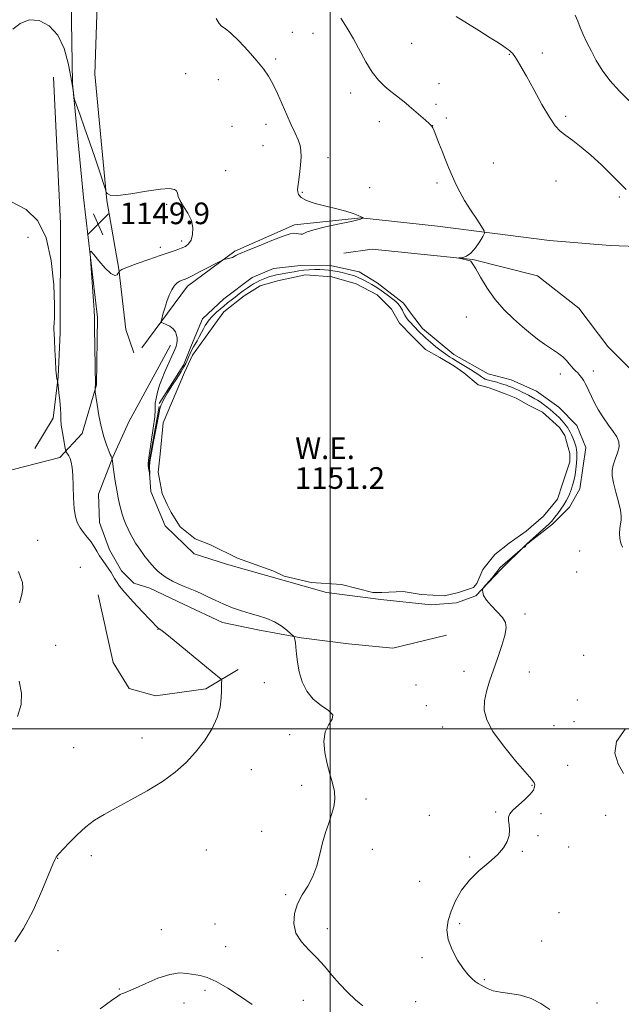
# Model space of a CAD drawing. Extents: x 2162300 to 2165200, y 354800 to 357700.
# Drawn here: x 2164385 to 2164608, y 355898 to 356262 of the extents above; entities that cross this region are included whole.
import ezdxf
from ezdxf.enums import TextEntityAlignment as Align

# ---------------------------------------------------------------- set-up
doc = ezdxf.new("R2010")
doc.units = 0
doc.header["$MEASUREMENT"] = 0
for name, color, linetype, lineweight in [('32000', 7, 'Continuous', 0), ('DTM HARD BREAKLINE', 7, 'Continuous', 0), ('DTM SPOT ELEVATION', 2, 'Continuous', 13), ('INDEX CONTOUR', 41, 'Continuous', 13), ('INTERMEDIATE CONTOUR', 44, 'Continuous', 0), ('POND', 7, 'Continuous', 0), ('SPOT ELEVATION', 7, 'Continuous', 0), ('WATER ELEVATION', 140, 'Continuous', 0)]:
    doc.layers.add(name, color=color, linetype=linetype, lineweight=lineweight)
doc.styles.add('Style-ITALICS', font='ITALICS.shx')

# ---------------------------------------------------------------- blocks, each defined once
blk = doc.blocks.new('SPOT')
at = {"layer": 'SPOT ELEVATION'}
for p, q in [((-3.91, -3.91), (3.82, 3.81)), ((-1.65, 3.77), (1.72, -3.93))]:
    blk.add_line(p, q, dxfattribs=at)

msp = doc.modelspace()

# ---------------------------------------------------------------- linework, layer by layer
at = {"layer": '32000', "flags": 128}
for points in [[(2164500, 357500), (2164500, 355000)], [(2165000, 356000), (2162500, 356000)]]:
    msp.add_lwpolyline(points, dxfattribs=at)
at = {"layer": 'DTM HARD BREAKLINE'}
for points in [[(2164441.29, 356413.19, 1155.65), (2164428.57, 356380.04, 1154.68), (2164420.31, 356336.45, 1153.37), (2164414.65, 356289.5, 1151.51), (2164413.09, 356241.8, 1150.24), (2164417.5, 356195.21, 1149.98), (2164421.93, 356169.86, 1149.95), (2164424.51, 356147.5, 1151.06), (2164427.48, 356138.92, 1151.21)], [(2164407.99, 356321.56, 1152.37), (2164404.2, 356276.85, 1150.92), (2164404.89, 356238.46, 1150.02), (2164408.93, 356196.34, 1149.87), (2164414.08, 356151.99, 1150.17), (2164413.67, 356127.02, 1150.06), (2164408.43, 356109.14, 1149.46), (2164400.21, 356100.2, 1147.49), (2164378.59, 356094.65, 1145.88)], [(2164397.81, 356240.71, 1149.09), (2164400.34, 356186.66, 1148.27), (2164400.28, 356146.42, 1148.12), (2164399.51, 356130.02, 1148.05), (2164397.63, 356114.74, 1147.52), (2164390.9, 356103.57, 1147.56)], [(2164430.46, 356140.78, 1151.66), (2164447.26, 356163.49, 1152.48), (2164464.8, 356176.51, 1151.85), (2164486.8, 356186.17, 1151.81), (2164511.4, 356188.74, 1151.96), (2164539.72, 356185.72, 1153.3), (2164581.08, 356180.44, 1154.94), (2164603.43, 356178.54, 1155.69), (2164623.56, 356177.77, 1156.92), (2164641.44, 356171.4, 1157.55), (2164648.13, 356164.31, 1158.11), (2164660.04, 356152.37, 1158.07), (2164675.68, 356140.42, 1158.22)], [(2164706.14, 356073.3, 1158.59), (2164678.98, 356107.62, 1158.26), (2164664.47, 356120.31, 1158.15), (2164648.08, 356125.18, 1157.85), (2164628.7, 356125.96, 1156.47), (2164614.17, 356129.71, 1155.87), (2164602.63, 356141.27, 1155.54), (2164591.85, 356155.45, 1155.39), (2164576.59, 356167.4, 1155.39), (2164552.74, 356173.4, 1154.05), (2164515.48, 356177.18, 1153.71), (2164505.05, 356175.7, 1152.7)], [(2164436.84, 356119.02, 1152.1), (2164433.08, 356097.78, 1152.06), (2164433.81, 356087.72, 1151.91), (2164439.01, 356075.04, 1152.02), (2164449.8, 356064.59, 1152.06), (2164461.72, 356060.85, 1151.99), (2164498.6, 356050.36, 1151.76), (2164518.72, 356047.72, 1151.8), (2164537.35, 356045.83, 1151.91), (2164546.67, 356046.56, 1152.06), (2164553.76, 356049.16, 1151.95), (2164563.09, 356058.84, 1152.13), (2164572.04, 356067.77, 1151.99), (2164582.12, 356075.58, 1152.21), (2164588.46, 356081.9, 1152.51), (2164592.2, 356088.61, 1152.66), (2164594.46, 356103.88, 1152.99), (2164591.12, 356112.09, 1153.1), (2164584.42, 356118.81, 1152.84), (2164576.23, 356124.78, 1152.73), (2164566.92, 356128.89, 1152.66), (2164558.35, 356131.14, 1152.66), (2164545.69, 356138.24, 1152.58), (2164534.15, 356147.95, 1152.51), (2164530.06, 356153.17, 1152.66), (2164527.08, 356157.27, 1152.4), (2164517.4, 356164.74, 1152.51), (2164510.7, 356168.85, 1152.58), (2164500.64, 356171.1, 1152.58), (2164489.09, 356171.12, 1152.73), (2164479.03, 356170.02, 1152.88), (2164471.19, 356166.67, 1152.99), (2164460.75, 356158.86, 1152.95), (2164452.91, 356151.42, 1152.69), (2164448.8, 356141.74, 1152.47), (2164445.81, 356134.29, 1152.47), (2164436.84, 356120.14, 1152.25)], [(2164542.93, 356034.64, 1150.98), (2164523.17, 356029.83, 1150.64), (2164506.77, 356031.34, 1150.42), (2164489.26, 356033.6, 1150.12), (2164473.24, 356036.61, 1149.38), (2164460.2, 356039.24, 1149.15), (2164446.05, 356045.96, 1149.04), (2164433.39, 356051.95, 1149.04), (2164427.43, 356053.82, 1148.56), (2164422.96, 356058.3, 1148.37), (2164418.5, 356066.13, 1148.52), (2164414.79, 356076.2, 1148.67), (2164414.43, 356086.63, 1148.97), (2164419.67, 356100.41, 1150.05), (2164425.65, 356113.45, 1150.83), (2164436.86, 356133.93, 1151.76), (2164440.97, 356141.75, 1151.8)], [(2164414.3, 356049.5, 1147.15), (2164419.85, 356024.52, 1147.26), (2164425.8, 356014.83, 1147.26), (2164435.49, 356012.2, 1147.37), (2164454.13, 356014.78, 1147.56), (2164466.06, 356021.85, 1148.46)]]:
    msp.add_polyline3d(points, dxfattribs=at)
at = {"layer": 'DTM SPOT ELEVATION'}
for p in [(2164486.03, 356257.27, 1152.82), (2164493.66, 356256.98, 1153.19), (2164530.06, 356253.2, 1155.14), (2164479.86, 356247.52, 1152.23), (2164566.2, 356249.21, 1155.92), (2164578.43, 356249.64, 1156.56), (2164446.61, 356242.02, 1151.46), (2164458.75, 356239.84, 1151.34), (2164540.19, 356238.33, 1154.78), (2164507.53, 356234.89, 1153.39), (2164539.06, 356230.68, 1154.41), (2164518.19, 356224.32, 1153.32), (2164542.97, 356225.67, 1154.34), (2164587.03, 356226.22, 1156.25), (2164463.78, 356222.61, 1151.04), (2164476.29, 356223.27, 1151.54), (2164537.9, 356222.81, 1154.01), (2164475.14, 356215.47, 1151.43), (2164499.26, 356211.04, 1152.38), (2164461.36, 356206.18, 1151.09), (2164560.25, 356209.08, 1154.88), (2164514.62, 356199.94, 1152.89), (2164539.44, 356201.59, 1153.66), (2164583.49, 356202.35, 1155.32), (2164489.79, 356198.21, 1152.07), (2164606.8, 356196.43, 1155.69), (2164439.59, 356193.75, 1149.77), (2164388.41, 356181.51, 1147.27), (2164437.28, 356177.9, 1149.51), (2164445.17, 356180.16, 1149.54), (2164550.26, 356152.14, 1153.14), (2164585.07, 356131.12, 1153.53), (2164597.28, 356132.18, 1154.43), (2164391.97, 356069.67, 1146.63), (2164592.19, 356065.66, 1152.94), (2164407.75, 356059.65, 1147.07), (2164591.06, 356057.98, 1152.71), (2164571.92, 356042.41, 1152.32), (2164436.43, 356036.7, 1147.96), (2164398.62, 356030.84, 1147.47), (2164593.71, 356027.14, 1153.18), (2164549.49, 356021.25, 1151.2), (2164573.62, 356020.94, 1153.02), (2164475.64, 356017.07, 1149.22), (2164531.66, 356016.16, 1150.33), (2164591.26, 356010.64, 1153.47), (2164535.49, 356008.58, 1150.77), (2164590.08, 356002.67, 1153.66), (2164541.51, 356000.61, 1151.14), (2164582.73, 356001.2, 1153.37), (2164430.52, 355996.58, 1147.15), (2164484.99, 355997.79, 1149.77), (2164405.32, 355993.04, 1146.71), (2164470.92, 355984.85, 1148.86), (2164587.7, 355986.55, 1153.02), (2164489.52, 355979.16, 1149.7), (2164574.58, 355979.05, 1151.9), (2164513.23, 355974.11, 1150.25), (2164536.69, 355968.08, 1150.59), (2164561.09, 355969.31, 1151.87), (2164577.94, 355968.6, 1152.31), (2164601.82, 355968.03, 1153.24), (2164474.7, 355962.08, 1149.55), (2164576.75, 355960.48, 1152.32), (2164454.26, 355955.25, 1149.36), (2164515.54, 355955.51, 1150.38), (2164588.15, 355956.27, 1152.59), (2164399.34, 355952.18, 1148.04), (2164411.82, 355953.15, 1148.53), (2164551.49, 355952.59, 1151.86), (2164570.97, 355954.66, 1152.09), (2164533.07, 355943.66, 1151.2), (2164483.53, 355938.67, 1149.8), (2164584.59, 355932.05, 1152.96), (2164457.44, 355927.85, 1149.07), (2164499.02, 355926.16, 1150.73), (2164547.88, 355928.01, 1152.29), (2164437.61, 355925.82, 1148.97), (2164461.35, 355919.46, 1148.7), (2164578.08, 355921.65, 1152.77), (2164399.49, 355917.99, 1148.72), (2164533.94, 355915.41, 1151.6), (2164556.93, 355907.31, 1152.18), (2164422.08, 355903.83, 1148.15), (2164453.83, 355903.39, 1147.68), (2164445.98, 355898.63, 1147.2), (2164490.06, 355899.67, 1148.86), (2164531.57, 355899.23, 1150.7), (2164598.52, 355898.67, 1152.65)]:
    msp.add_point(p, dxfattribs=at)
at = {"layer": 'INDEX CONTOUR'}
msp.add_polyline3d([(2164382.733, 356258.462, 1150), (2164385.509, 356260.573, 1150), (2164388.812, 356261.874, 1150), (2164392.535, 356261.648, 1150), (2164396.253, 356259.774, 1150), (2164399.458, 356256.269, 1150), (2164401.766, 356251.332, 1150), (2164403.28, 356245.86, 1150), (2164404.228, 356240.926, 1150), (2164404.813, 356237.372, 1150), (2164405.145, 356235.101, 1150), (2164405.314, 356233.788, 1150), (2164405.43, 356233.024, 1150), (2164405.709, 356232.088, 1150), (2164407.636, 356226.706, 1150), (2164409.318, 356221.972, 1150), (2164411.228, 356216.496, 1150), (2164413.157, 356210.832, 1150), (2164414.879, 356205.686, 1150), (2164416.871, 356199.667, 1150), (2164417.16, 356198.759, 1150), (2164417.283, 356198.302, 1150), (2164417.576, 356197.71, 1150), (2164418.736, 356197.175, 1150), (2164421.547, 356197.081, 1150), (2164426.408, 356197.666, 1150), (2164432.181, 356198.586, 1150), (2164437.34, 356199.349, 1150), (2164440.713, 356199.574, 1150), (2164442.512, 356199.303, 1150), (2164443.302, 356198.691, 1150), (2164443.621, 356197.841, 1150), (2164443.909, 356196.68, 1150), (2164444.58, 356195.087, 1150), (2164445.889, 356192.99, 1150), (2164447.452, 356190.509, 1150), (2164448.728, 356187.814, 1150), (2164449.29, 356185.086, 1150), (2164449.199, 356182.571, 1150), (2164448.631, 356180.528, 1150), (2164447.734, 356179.129, 1150), (2164446.527, 356178.212, 1150), (2164444.999, 356177.527, 1150), (2164443.098, 356176.845, 1150), (2164437.272, 356174.896, 1150), (2164433.037, 356173.438, 1150), (2164428.664, 356171.883, 1150), (2164425.116, 356170.552, 1150), (2164423.101, 356169.688, 1150), (2164422.293, 356169.22, 1150), (2164422.111, 356169, 1150), (2164422.053, 356168.877, 1150), (2164421.955, 356168.707, 1150), (2164421.729, 356168.344, 1150), (2164421.275, 356167.773, 1150), (2164420.418, 356167.508, 1150), (2164418.964, 356168.195, 1150), (2164416.857, 356170.213, 1150), (2164414.556, 356172.877, 1150), (2164412.659, 356175.234, 1150), (2164411.616, 356176.426, 1150), (2164411.301, 356175.964, 1150), (2164411.443, 356173.45, 1150), (2164412.219, 356163.211, 1150), (2164412.583, 356158.17, 1150), (2164412.801, 356154.69, 1150), (2164412.909, 356151.825, 1150), (2164412.975, 356148.137, 1150), (2164413.268, 356126.802, 1150), (2164413.26, 356126.544, 1150), (2164413.169, 356125.482, 1150), (2164413.166, 356125.216, 1150), (2164413.249, 356124.53, 1150), (2164413.491, 356122.833, 1150), (2164413.948, 356119.753, 1150), (2164414.61, 356115.78, 1150), (2164415.455, 356111.623, 1150), (2164416.437, 356107.897, 1150), (2164417.415, 356104.85, 1150), (2164418.23, 356102.641, 1150), (2164418.762, 356101.344, 1150), (2164419.06, 356100.715, 1150), (2164419.217, 356100.424, 1150), (2164419.313, 356100.204, 1150), (2164419.404, 356099.878, 1150), (2164419.432, 356099.725, 1150), (2164420.111, 356094.929, 1150), (2164420.613, 356091.516, 1150), (2164421.151, 356088.125, 1150), (2164421.661, 356085.319, 1150), (2164422.157, 356083.042, 1150), (2164422.669, 356081.078, 1150), (2164423.227, 356079.239, 1150), (2164423.853, 356077.443, 1150), (2164424.566, 356075.631, 1150), (2164425.377, 356073.771, 1150), (2164426.266, 356071.926, 1150), (2164427.204, 356070.184, 1150), (2164428.162, 356068.615, 1150), (2164429.103, 356067.21, 1150), (2164430.799, 356064.783, 1150), (2164431.578, 356063.692, 1150), (2164432.388, 356062.628, 1150), (2164433.277, 356061.556, 1150), (2164434.244, 356060.467, 1150), (2164435.276, 356059.362, 1150), (2164436.391, 356058.236, 1150), (2164437.732, 356057.074, 1150), (2164439.478, 356055.857, 1150), (2164441.714, 356054.592, 1150), (2164444.162, 356053.389, 1150), (2164446.454, 356052.384, 1150), (2164448.346, 356051.647, 1150), (2164450.094, 356050.984, 1150), (2164452.082, 356050.135, 1150), (2164454.596, 356048.919, 1150), (2164457.538, 356047.469, 1150), (2164460.712, 356046.001, 1150), (2164463.952, 356044.689, 1150), (2164467.198, 356043.55, 1150), (2164470.419, 356042.562, 1150), (2164473.577, 356041.676, 1150), (2164476.604, 356040.731, 1150), (2164479.425, 356039.537, 1150), (2164481.951, 356038.001, 1150), (2164484.038, 356036.4, 1150), (2164485.526, 356035.105, 1150), (2164486.33, 356034.373, 1150), (2164486.659, 356033.992, 1150), (2164486.792, 356033.639, 1150), (2164486.959, 356033.012, 1150), (2164487.167, 356031.912, 1150), (2164487.371, 356030.166, 1150), (2164487.568, 356027.664, 1150), (2164487.901, 356024.556, 1150), (2164488.554, 356021.058, 1150), (2164489.695, 356017.402, 1150), (2164491.415, 356013.901, 1150), (2164493.79, 356010.884, 1150), (2164496.724, 356008.577, 1150), (2164499.439, 356006.786, 1150), (2164500.989, 356005.212, 1150), (2164500.76, 356003.557, 1150), (2164499.473, 356001.523, 1150), (2164498.183, 355998.811, 1150), (2164497.725, 355995.253, 1150), (2164498.041, 355991.186, 1150), (2164498.857, 355987.075, 1150), (2164499.898, 355983.299, 1150), (2164500.889, 355979.891, 1150), (2164501.555, 355976.799, 1150), (2164501.686, 355973.947, 1150), (2164501.317, 355971.176, 1150), (2164500.55, 355968.305, 1150), (2164499.492, 355965.175, 1150), (2164498.304, 355961.716, 1150), (2164497.156, 355957.879, 1150), (2164496.144, 355953.683, 1150), (2164495.069, 355949.407, 1150), (2164493.663, 355945.401, 1150), (2164491.77, 355941.895, 1150), (2164489.709, 355938.662, 1150), (2164487.914, 355935.357, 1150), (2164486.781, 355931.746, 1150), (2164486.54, 355928.016, 1150), (2164487.38, 355924.467, 1150), (2164489.372, 355921.304, 1150), (2164492.117, 355918.372, 1150), (2164495.095, 355915.425, 1150), (2164497.907, 355912.277, 1150), (2164500.623, 355909.006, 1150), (2164503.43, 355905.749, 1150), (2164506.434, 355902.655, 1150), (2164509.407, 355899.901, 1150), (2164512.034, 355897.679, 1150)], dxfattribs=at)
at = {"layer": 'INTERMEDIATE CONTOUR'}
for points in [[(2164457.958, 356262.475, 1152), (2164458.948, 356260.599, 1152), (2164459.909, 356259.575, 1152), (2164461.23, 356258.677, 1152), (2164463.297, 356257.056, 1152), (2164466.316, 356254.139, 1152), (2164469.776, 356250.46, 1152), (2164472.981, 356246.833, 1152), (2164475.411, 356243.842, 1152), (2164477.251, 356241.163, 1152), (2164478.857, 356238.24, 1152), (2164480.518, 356234.679, 1152), (2164483.962, 356226.774, 1152), (2164485.608, 356223.181, 1152), (2164487.061, 356220.079, 1152), (2164488.191, 356217.544, 1152), (2164488.902, 356215.551, 1152), (2164489.232, 356213.658, 1152), (2164489.251, 356211.32, 1152), (2164489.036, 356208.202, 1152), (2164488.698, 356204.843, 1152), (2164488.354, 356201.997, 1152), (2164488.104, 356200.206, 1152), (2164487.99, 356199.166, 1152), (2164488.035, 356198.364, 1152), (2164488.332, 356197.392, 1152), (2164489.245, 356196.274, 1152), (2164491.207, 356195.139, 1152), (2164494.455, 356194.09, 1152), (2164498.448, 356193.109, 1152), (2164502.448, 356192.154, 1152), (2164505.838, 356191.202, 1152), (2164508.472, 356190.326, 1152), (2164510.324, 356189.62, 1152), (2164511.41, 356189.154, 1152), (2164511.93, 356188.883, 1152), (2164512.206, 356188.677, 1152), (2164512.204, 356188.645, 1152), (2164511.755, 356188.52, 1152), (2164511.24, 356188.293, 1152), (2164510.22, 356188, 1152), (2164507.736, 356187.425, 1152), (2164503.409, 356186.504, 1152), (2164498.342, 356185.408, 1152), (2164494.009, 356184.371, 1152), (2164491.502, 356183.583, 1152), (2164489.805, 356182.8, 1152), (2164489.12, 356182.756, 1152), (2164488.292, 356182.853, 1152), (2164487.455, 356183, 1152), (2164486.606, 356183.074, 1152), (2164485.22, 356182.826, 1152), (2164482.638, 356181.973, 1152), (2164478.52, 356180.375, 1152), (2164473.807, 356178.46, 1152), (2164469.758, 356176.796, 1152), (2164466.15, 356175.34, 1152), (2164465.614, 356175.088, 1152), (2164465.155, 356174.81, 1152), (2164464.601, 356174.491, 1152), (2164463.876, 356174.173, 1152), (2164462.952, 356173.897, 1152), (2164461.997, 356173.678, 1152), (2164461.228, 356173.526, 1152), (2164460.718, 356173.4, 1152), (2164459.969, 356173.059, 1152), (2164452.017, 356168.903, 1152), (2164448.991, 356167.346, 1152), (2164447.097, 356166.412, 1152), (2164446.053, 356165.956, 1152), (2164445.327, 356165.698, 1152), (2164444.491, 356165.376, 1152), (2164443.522, 356164.796, 1152), (2164442.506, 356163.783, 1152), (2164441.513, 356162.215, 1152), (2164440.57, 356160.193, 1152), (2164439.693, 356157.872, 1152), (2164438.905, 356155.441, 1152), (2164438.251, 356153.208, 1152), (2164437.783, 356151.511, 1152), (2164437.565, 356150.573, 1152), (2164437.704, 356150.144, 1152), (2164438.325, 356149.854, 1152), (2164439.462, 356149.398, 1152), (2164440.83, 356148.708, 1152), (2164442.06, 356147.783, 1152), (2164442.865, 356146.643, 1152), (2164443.289, 356145.418, 1152), (2164443.457, 356144.264, 1152), (2164443.476, 356143.298, 1152), (2164443.388, 356142.483, 1152), (2164443.216, 356141.739, 1152), (2164442.973, 356140.983, 1152), (2164442.628, 356140.104, 1152), (2164442.142, 356138.982, 1152), (2164439.802, 356133.818, 1152), (2164438.856, 356131.681, 1152), (2164437.911, 356129.393, 1152), (2164437.026, 356126.953, 1152), (2164436.261, 356124.42, 1152), (2164435.688, 356122.079, 1152), (2164435.381, 356120.268, 1152), (2164435.358, 356119.1, 1152), (2164435.401, 356117.786, 1152), (2164435.237, 356115.305, 1152), (2164434.684, 356111.051, 1152), (2164433.929, 356106.058, 1152), (2164433.251, 356101.77, 1152), (2164432.868, 356099.25, 1152), (2164432.748, 356098.038, 1152), (2164432.801, 356097.288, 1152), (2164432.942, 356096.348, 1152), (2164433.337, 356093.982, 1152), (2164433.364, 356093.97, 1152), (2164433.325, 356097.017, 1152), (2164433.329, 356097.566, 1152), (2164433.342, 356097.876, 1152), (2164433.361, 356098.086, 1152), (2164433.405, 356098.423, 1152), (2164433.58, 356099.48, 1152), (2164434.015, 356101.942, 1152), (2164434.777, 356106.153, 1152), (2164435.698, 356111.105, 1152), (2164436.546, 356115.451, 1152), (2164437.148, 356118.182, 1152), (2164437.56, 356119.627, 1152), (2164437.895, 356120.453, 1152), (2164438.28, 356121.262, 1152), (2164438.902, 356122.404, 1152), (2164439.964, 356124.162, 1152), (2164441.564, 356126.672, 1152), (2164443.373, 356129.477, 1152), (2164444.964, 356131.972, 1152), (2164446.016, 356133.717, 1152), (2164446.666, 356134.944, 1152), (2164447.159, 356136.046, 1152), (2164447.697, 356137.328, 1152), (2164448.291, 356138.706, 1152), (2164448.905, 356140.002, 1152), (2164449.513, 356141.103, 1152), (2164450.148, 356142.147, 1152), (2164450.849, 356143.337, 1152), (2164451.637, 356144.8, 1152), (2164452.452, 356146.374, 1152), (2164453.214, 356147.813, 1152), (2164453.863, 356148.939, 1152), (2164454.423, 356149.809, 1152), (2164454.939, 356150.543, 1152), (2164455.465, 356151.249, 1152), (2164456.092, 356152.004, 1152), (2164456.924, 356152.875, 1152), (2164458.025, 356153.904, 1152), (2164459.32, 356155.038, 1152), (2164460.695, 356156.193, 1152), (2164462.062, 356157.313, 1152), (2164463.439, 356158.41, 1152), (2164464.869, 356159.519, 1152), (2164466.371, 356160.654, 1152), (2164467.878, 356161.76, 1152), (2164469.299, 356162.767, 1152), (2164470.57, 356163.622, 1152), (2164471.742, 356164.35, 1152), (2164472.889, 356164.996, 1152), (2164474.071, 356165.6, 1152), (2164475.27, 356166.152, 1152), (2164476.453, 356166.636, 1152), (2164477.607, 356167.041, 1152), (2164478.801, 356167.384, 1152), (2164480.128, 356167.688, 1152), (2164481.65, 356167.973, 1152), (2164485.009, 356168.549, 1152), (2164486.695, 356168.862, 1152), (2164488.419, 356169.16, 1152), (2164490.262, 356169.404, 1152), (2164492.265, 356169.562, 1152), (2164494.3, 356169.637, 1152), (2164496.203, 356169.644, 1152), (2164497.861, 356169.591, 1152), (2164499.39, 356169.465, 1152), (2164500.963, 356169.245, 1152), (2164502.696, 356168.924, 1152), (2164504.489, 356168.536, 1152), (2164506.188, 356168.13, 1152), (2164507.68, 356167.735, 1152), (2164509.025, 356167.306, 1152), (2164510.324, 356166.79, 1152), (2164511.652, 356166.148, 1152), (2164512.972, 356165.439, 1152), (2164515.378, 356164.103, 1152), (2164516.576, 356163.406, 1152), (2164517.994, 356162.501, 1152), (2164519.723, 356161.301, 1152), (2164521.538, 356159.976, 1152), (2164523.126, 356158.762, 1152), (2164524.253, 356157.832, 1152), (2164524.996, 356157.133, 1152), (2164525.505, 356156.548, 1152), (2164525.916, 356155.972, 1152), (2164526.291, 356155.342, 1152), (2164526.678, 356154.604, 1152), (2164527.116, 356153.728, 1152), (2164527.617, 356152.781, 1152), (2164528.185, 356151.855, 1152), (2164528.825, 356151.016, 1152), (2164529.527, 356150.233, 1152), (2164532.619, 356146.962, 1152), (2164533.342, 356146.218, 1152), (2164534.2, 356145.388, 1152), (2164535.403, 356144.285, 1152), (2164537.079, 356142.803, 1152), (2164539.029, 356141.147, 1152), (2164540.976, 356139.596, 1152), (2164542.686, 356138.375, 1152), (2164544.105, 356137.463, 1152), (2164545.227, 356136.785, 1152), (2164546.967, 356135.694, 1152), (2164548.156, 356134.964, 1152), (2164551.791, 356132.79, 1152), (2164553.576, 356131.677, 1152), (2164554.913, 356130.768, 1152), (2164555.872, 356130.077, 1152), (2164556.614, 356129.576, 1152), (2164557.295, 356129.23, 1152), (2164558.049, 356128.967, 1152), (2164559.003, 356128.702, 1152), (2164561.613, 356128, 1152), (2164562.956, 356127.618, 1152), (2164564.115, 356127.259, 1152), (2164565.086, 356126.931, 1152), (2164565.899, 356126.637, 1152), (2164566.604, 356126.366, 1152), (2164567.349, 356126.058, 1152), (2164568.298, 356125.636, 1152), (2164569.554, 356125.057, 1152), (2164570.95, 356124.394, 1152), (2164572.254, 356123.752, 1152), (2164573.296, 356123.212, 1152), (2164575.671, 356121.921, 1152), (2164576.543, 356121.425, 1152), (2164577.554, 356120.78, 1152), (2164578.73, 356119.939, 1152), (2164579.997, 356118.963, 1152), (2164581.256, 356117.945, 1152), (2164582.429, 356116.953, 1152), (2164583.52, 356115.971, 1152), (2164584.555, 356114.962, 1152), (2164585.544, 356113.91, 1152), (2164586.445, 356112.878, 1152), (2164587.199, 356111.95, 1152), (2164587.772, 356111.174, 1152), (2164588.23, 356110.45, 1152), (2164588.663, 356109.645, 1152), (2164589.138, 356108.658, 1152), (2164589.633, 356107.526, 1152), (2164590.101, 356106.322, 1152), (2164590.504, 356105.118, 1152), (2164590.824, 356103.989, 1152), (2164591.044, 356103.012, 1152), (2164591.159, 356102.193, 1152), (2164591.174, 356101.29, 1152), (2164591.104, 356099.991, 1152), (2164590.958, 356098.105, 1152), (2164590.746, 356095.905, 1152), (2164590.473, 356093.795, 1152), (2164590.147, 356092.082, 1152), (2164589.796, 356090.733, 1152), (2164589.451, 356089.631, 1152), (2164589.129, 356088.661, 1152), (2164588.795, 356087.723, 1152), (2164588.401, 356086.721, 1152), (2164587.899, 356085.572, 1152), (2164587.233, 356084.255, 1152), (2164586.349, 356082.762, 1152), (2164585.237, 356081.123, 1152), (2164584.061, 356079.521, 1152), (2164583.032, 356078.177, 1152), (2164582.303, 356077.247, 1152), (2164581.803, 356076.641, 1152), (2164581.406, 356076.207, 1152), (2164580.965, 356075.778, 1152), (2164572.533, 356068.149, 1152), (2164572.457, 356068.062, 1152), (2164572.302, 356067.792, 1152), (2164572.282, 356067.72, 1152), (2164572.251, 356067.548, 1152), (2164572.197, 356067.402, 1152), (2164572.105, 356067.247, 1152), (2164571.975, 356067.129, 1152), (2164571.809, 356067.082, 1152), (2164571.642, 356067.087, 1152), (2164571.507, 356067.11, 1152), (2164571.383, 356067.083, 1152), (2164571.014, 356066.787, 1152), (2164562.805, 356059.563, 1152), (2164562.592, 356059.335, 1152), (2164562.399, 356059.094, 1152), (2164562.232, 356058.849, 1152), (2164562.063, 356058.574, 1152), (2164561.723, 356058.095, 1152), (2164561.008, 356057.205, 1152), (2164559.811, 356055.803, 1152), (2164556.624, 356052.137, 1152), (2164556.379, 356051.71, 1152), (2164556.329, 356051.249, 1152), (2164556.354, 356050.445, 1152), (2164556.7, 356049.223, 1152), (2164557.701, 356047.566, 1152), (2164559.531, 356045.503, 1152), (2164561.716, 356043.267, 1152), (2164563.619, 356041.138, 1152), (2164564.724, 356039.262, 1152), (2164564.996, 356037.236, 1152), (2164564.523, 356034.521, 1152), (2164563.422, 356030.761, 1152), (2164561.94, 356026.329, 1152), (2164560.349, 356021.788, 1152), (2164558.904, 356017.592, 1152), (2164557.758, 356013.775, 1152), (2164557.05, 356010.265, 1152), (2164556.955, 356006.922, 1152), (2164557.851, 356003.321, 1152), (2164560.16, 355998.969, 1152), (2164564.026, 355993.644, 1152), (2164568.482, 355988.208, 1152), (2164574.49, 355981.223, 1152), (2164575.391, 355980.002, 1152), (2164575.59, 355979.323, 1152), (2164575.531, 355978.503, 1152), (2164575.067, 355977.353, 1152), (2164573.903, 355975.804, 1152), (2164571.901, 355973.859, 1152), (2164569.562, 355971.791, 1152), (2164567.548, 355969.944, 1152), (2164566.366, 355968.546, 1152), (2164565.908, 355967.385, 1152), (2164565.909, 355966.132, 1152), (2164566.109, 355964.534, 1152), (2164566.259, 355962.631, 1152), (2164566.112, 355960.537, 1152), (2164565.435, 355958.336, 1152), (2164564.044, 355955.992, 1152), (2164561.772, 355953.44, 1152), (2164558.577, 355950.621, 1152), (2164554.929, 355947.504, 1152), (2164551.424, 355944.062, 1152), (2164548.546, 355940.312, 1152), (2164546.326, 355936.438, 1152), (2164544.682, 355932.666, 1152), (2164543.58, 355929.145, 1152), (2164543.167, 355925.716, 1152), (2164543.637, 355922.142, 1152), (2164545.068, 355918.306, 1152), (2164547.08, 355914.563, 1152), (2164549.175, 355911.389, 1152), (2164550.953, 355909.133, 1152), (2164552.406, 355907.646, 1152), (2164553.622, 355906.647, 1152), (2164554.696, 355905.892, 1152), (2164555.752, 355905.248, 1152), (2164556.921, 355904.616, 1152), (2164558.354, 355903.927, 1152), (2164560.274, 355903.239, 1152), (2164562.923, 355902.647, 1152), (2164566.418, 355902.167, 1152), (2164570.38, 355901.53, 1152), (2164574.305, 355900.389, 1152), (2164577.828, 355898.531, 1152), (2164581.154, 355896.257, 1152)], [(2164503.899, 356262.519, 1154), (2164506.329, 356258.84, 1154), (2164508.675, 356254.856, 1154), (2164513.21, 356246.358, 1154), (2164515.49, 356242.602, 1154), (2164517.82, 356239.624, 1154), (2164520.144, 356237.307, 1154), (2164522.387, 356235.426, 1154), (2164524.472, 356233.793, 1154), (2164527.93, 356231.13, 1154), (2164529.233, 356230.059, 1154), (2164535.202, 356224.87, 1154), (2164536.601, 356223.636, 1154), (2164537.442, 356222.812, 1154), (2164537.942, 356222.051, 1154), (2164538.433, 356220.879, 1154), (2164540.174, 356216.371, 1154), (2164541.335, 356213.4, 1154), (2164542.585, 356210.259, 1154), (2164543.877, 356207.102, 1154), (2164545.163, 356204.068, 1154), (2164546.44, 356201.226, 1154), (2164547.867, 356198.373, 1154), (2164549.646, 356195.237, 1154), (2164551.861, 356191.699, 1154), (2164554.129, 356188.259, 1154), (2164555.947, 356185.567, 1154), (2164556.917, 356184.032, 1154), (2164557.049, 356183.088, 1154), (2164556.457, 356181.926, 1154), (2164555.274, 356179.984, 1154), (2164553.716, 356177.689, 1154), (2164552.02, 356175.718, 1154), (2164550.407, 356174.577, 1154), (2164549.031, 356174.113, 1154), (2164548.029, 356174, 1154), (2164547.517, 356173.963, 1154), (2164547.521, 356173.906, 1154), (2164548.044, 356173.782, 1154), (2164550.19, 356173.293, 1154), (2164551.172, 356173.046, 1154), (2164551.72, 356172.87, 1154), (2164551.943, 356172.747, 1154), (2164552.23, 356172.43, 1154), (2164552.729, 356171.694, 1154), (2164553.777, 356169.929, 1154), (2164555.547, 356166.822, 1154), (2164557.973, 356162.841, 1154), (2164560.928, 356158.653, 1154), (2164564.26, 356154.807, 1154), (2164567.719, 356151.424, 1154), (2164571.023, 356148.511, 1154), (2164573.974, 356146.058, 1154), (2164576.643, 356143.968, 1154), (2164579.179, 356142.128, 1154), (2164583.982, 356138.872, 1154), (2164585.911, 356137.415, 1154), (2164587.322, 356136.065, 1154), (2164588.34, 356134.854, 1154), (2164589.156, 356133.819, 1154), (2164589.927, 356132.975, 1154), (2164590.693, 356132.229, 1154), (2164591.461, 356131.459, 1154), (2164592.23, 356130.574, 1154), (2164592.974, 356129.604, 1154), (2164593.657, 356128.603, 1154), (2164594.266, 356127.585, 1154), (2164594.878, 356126.4, 1154), (2164595.594, 356124.853, 1154), (2164596.506, 356122.81, 1154), (2164597.677, 356120.367, 1154), (2164599.16, 356117.679, 1154), (2164600.955, 356114.906, 1154), (2164602.846, 356112.231, 1154), (2164604.563, 356109.842, 1154), (2164605.862, 356107.85, 1154), (2164606.619, 356106.047, 1154), (2164606.739, 356104.15, 1154), (2164606.208, 356101.961, 1154), (2164605.345, 356099.638, 1154), (2164604.549, 356097.425, 1154), (2164604.149, 356095.453, 1154), (2164604.198, 356093.397, 1154), (2164604.676, 356090.818, 1154), (2164605.517, 356087.47, 1154), (2164606.46, 356083.872, 1154), (2164607.201, 356080.737, 1154), (2164607.51, 356078.574, 1154), (2164607.479, 356077.063, 1154), (2164607.274, 356075.683, 1154), (2164607.055, 356074.028, 1154), (2164606.94, 356072.168, 1154), (2164607.04, 356070.294, 1154), (2164607.418, 356068.569, 1154), (2164607.955, 356067.057, 1154)], [(2164546.51, 356263.185, 1156), (2164554.984, 356257.956, 1156), (2164559.164, 356255.338, 1156), (2164562.206, 356253.376, 1156), (2164564.201, 356252.031, 1156), (2164565.456, 356251.138, 1156), (2164566.247, 356250.548, 1156), (2164566.736, 356250.16, 1156), (2164567.05, 356249.89, 1156), (2164567.319, 356249.632, 1156), (2164567.666, 356249.209, 1156), (2164568.214, 356248.422, 1156), (2164569.092, 356247.046, 1156), (2164570.458, 356244.745, 1156), (2164572.478, 356241.149, 1156), (2164575.202, 356236.158, 1156), (2164578.214, 356230.7, 1156), (2164580.984, 356225.968, 1156), (2164583.147, 356222.826, 1156), (2164585.012, 356220.829, 1156), (2164587.052, 356219.204, 1156), (2164589.645, 356217.294, 1156), (2164592.782, 356214.889, 1156), (2164596.36, 356211.898, 1156), (2164600.197, 356208.35, 1156), (2164603.821, 356204.792, 1156), (2164609.293, 356199.264, 1156)], [(2164590.537, 356263.594, 1158), (2164591.454, 356261.469, 1158), (2164592.317, 356259.143, 1158), (2164593.451, 356256.491, 1158), (2164594.864, 356253.534, 1158), (2164596.49, 356250.332, 1158), (2164598.309, 356246.933, 1158), (2164600.516, 356243.341, 1158), (2164603.354, 356239.547, 1158), (2164606.926, 356235.604, 1158), (2164610.757, 356231.806, 1158)], [(2164382.311, 356194.644, 1148), (2164387.673, 356191.911, 1148), (2164391.992, 356187.683, 1148), (2164395.124, 356181.423, 1148), (2164397.008, 356173.024, 1148), (2164397.917, 356164.068, 1148), (2164398.206, 356156.565, 1148), (2164398.193, 356151.998, 1148), (2164398.055, 356149.73, 1148), (2164397.934, 356148.604, 1148), (2164397.935, 356147.576, 1148), (2164398.037, 356146.074, 1148), (2164398.186, 356143.644, 1148), (2164398.339, 356140.068, 1148), (2164398.496, 356136.076, 1148), (2164398.672, 356132.627, 1148), (2164398.87, 356130.451, 1148), (2164399.063, 356129.346, 1148), (2164399.306, 356128.596, 1148), (2164399.394, 356128.021, 1148), (2164399.831, 356124.219, 1148), (2164400.143, 356121.215, 1148), (2164400.38, 356118.363, 1148), (2164400.472, 356116.167, 1148), (2164400.53, 356114.286, 1148), (2164400.701, 356112.165, 1148), (2164401.086, 356109.456, 1148), (2164401.574, 356106.619, 1148), (2164401.999, 356104.321, 1148), (2164402.248, 356103.036, 1148), (2164402.412, 356102.469, 1148), (2164402.629, 356102.136, 1148), (2164403.003, 356101.63, 1148), (2164403.479, 356100.865, 1148), (2164403.966, 356099.834, 1148), (2164404.386, 356098.479, 1148), (2164404.714, 356096.528, 1148), (2164404.941, 356093.656, 1148), (2164405.077, 356089.726, 1148), (2164405.217, 356085.351, 1148), (2164405.481, 356081.331, 1148), (2164405.966, 356078.269, 1148), (2164406.7, 356076.005, 1148), (2164407.69, 356074.182, 1148), (2164408.917, 356072.493, 1148), (2164410.255, 356070.836, 1148), (2164411.551, 356069.158, 1148), (2164412.697, 356067.417, 1148), (2164413.758, 356065.64, 1148), (2164414.842, 356063.863, 1148), (2164416.018, 356062.128, 1148), (2164418.25, 356059.029, 1148), (2164419.087, 356057.766, 1148), (2164419.761, 356056.638, 1148), (2164420.362, 356055.552, 1148), (2164421.042, 356054.366, 1148), (2164422.169, 356052.748, 1148), (2164424.171, 356050.315, 1148), (2164427.252, 356046.904, 1148), (2164430.715, 356043.205, 1148), (2164436.314, 356037.324, 1148), (2164436.473, 356037.208, 1148), (2164436.782, 356037.037, 1148), (2164437.045, 356036.863, 1148), (2164437.977, 356036.131, 1148), (2164440.252, 356034.289, 1148), (2164456.456, 356021.054, 1148), (2164459.757, 356018.382, 1148), (2164459.93, 356018.116, 1148), (2164459.941, 356017.762, 1148), (2164459.913, 356017.097, 1148), (2164459.88, 356015.93, 1148), (2164459.85, 356014.072, 1148), (2164459.774, 356011.399, 1148), (2164459.366, 356008.024, 1148), (2164458.281, 356004.123, 1148), (2164456.278, 355999.884, 1148), (2164453.529, 355995.553, 1148), (2164450.312, 355991.387, 1148), (2164446.806, 355987.579, 1148), (2164442.811, 355984.024, 1148), (2164438.034, 355980.552, 1148), (2164432.36, 355977.063, 1148), (2164426.397, 355973.729, 1148), (2164420.93, 355970.795, 1148), (2164416.54, 355968.389, 1148), (2164412.958, 355966.179, 1148), (2164409.705, 355963.717, 1148), (2164406.453, 355960.738, 1148), (2164403.464, 355957.691, 1148), (2164399.795, 355953.759, 1148), (2164399.143, 355953.03, 1148), (2164398.812, 355952.549, 1148), (2164398.424, 355951.78, 1148), (2164397.62, 355949.942, 1148), (2164393.485, 355940.113, 1148), (2164390.243, 355932.908, 1148), (2164386.767, 355926.207, 1148), (2164383.472, 355921.297, 1148)], [(2164384.862, 356058.121, 1146), (2164385.654, 356056.012, 1146), (2164386.319, 356054.01, 1146), (2164386.529, 356051.953, 1146), (2164386.076, 356049.614, 1146), (2164385.223, 356046.513, 1146)], [(2164385.102, 356017.651, 1146), (2164385.933, 356013.179, 1146), (2164385.9, 356008.947, 1146), (2164384.527, 356004.577, 1146)], [(2164608.952, 355999.847, 1154), (2164605.836, 355995.321, 1154), (2164605.199, 355991.012, 1154), (2164606.398, 355987.052, 1154), (2164608.339, 355983.492, 1154)], [(2164415.081, 355896.577, 1148), (2164419.186, 355899.552, 1148), (2164421.524, 355901.23, 1148), (2164422.443, 355901.865, 1148), (2164422.642, 355901.976, 1148), (2164423.292, 355902.176, 1148), (2164424.049, 355902.437, 1148), (2164425.513, 355903.025, 1148), (2164428.07, 355904.162, 1148), (2164431.904, 355905.926, 1148), (2164436.4, 355907.837, 1148), (2164440.741, 355909.273, 1148), (2164444.295, 355909.785, 1148), (2164447.154, 355909.619, 1148), (2164451.937, 355908.785, 1148), (2164454.564, 355908.077, 1148), (2164457.91, 355906.617, 1148), (2164462.203, 355904.131, 1148), (2164466.871, 355901.08, 1148), (2164471.137, 355898.108, 1148)]]:
    msp.add_polyline3d(points, dxfattribs=at)
at = {"layer": 'POND'}
msp.add_polyline3d([(2164479.23, 356058.21, 1151.17), (2164465.83, 356063.08, 1151.17), (2164455.77, 356067.94, 1151.17), (2164450.18, 356070.18, 1151.17), (2164444.6, 356074.66, 1151.17), (2164441.25, 356079.88, 1151.17), (2164439.77, 356082.87, 1151.17), (2164437.91, 356086.97, 1151.17), (2164436.43, 356094.8, 1151.17), (2164437.19, 356101.51, 1151.17), (2164438.32, 356113.06, 1151.17), (2164446.17, 356131.68, 1151.17), (2164449.16, 356138.01, 1151.17), (2164454.02, 356144.71, 1151.17), (2164457.38, 356149.55, 1151.17), (2164460.74, 356154.02, 1151.17), (2164468.2, 356159.97, 1151.17), (2164474.17, 356163.69, 1151.17), (2164480.51, 356165.54, 1151.17), (2164490.95, 356167.76, 1151.17), (2164500.64, 356167, 1151.17), (2164509.58, 356164.38, 1151.17), (2164517.4, 356160.27, 1151.17), (2164522.61, 356155.05, 1151.17), (2164525.58, 356149.82, 1151.17), (2164530.42, 356144.97, 1151.17), (2164535.26, 356140.12, 1151.17), (2164540.47, 356137.13, 1151.17), (2164545.68, 356134.14, 1151.17), (2164549.4, 356131.53, 1151.17), (2164554.62, 356127.05, 1151.17), (2164558.71, 356125.92, 1151.17), (2164565.05, 356123.68, 1151.17), (2164568.77, 356122.18, 1151.17), (2164573.24, 356119.57, 1151.17), (2164578.45, 356116.95, 1151.17), (2164584.78, 356111.35, 1151.17), (2164586.64, 356108.37, 1151.17), (2164588.49, 356101.66, 1151.17), (2164588.49, 356098.68, 1151.17), (2164585.87, 356090.48, 1151.17), (2164583.99, 356084.89, 1151.17), (2164578.77, 356078.56, 1151.17), (2164572.42, 356072.98, 1151.17), (2164566.08, 356068.52, 1151.17), (2164560.86, 356064.43, 1151.17), (2164556.38, 356058.85, 1151.17), (2164554.14, 356053.63, 1151.17), (2164553.01, 356052.14, 1151.17), (2164547.42, 356050.29, 1151.17), (2164542.2, 356049.18, 1151.17), (2164533.63, 356049.56, 1151.17), (2164526.93, 356050.69, 1151.17), (2164519.1, 356050.33, 1151.17), (2164515.74, 356050.33, 1151.17), (2164504.2, 356053.33, 1151.17), (2164493.02, 356054.09, 1151.17), (2164482.96, 356056.35, 1151.17), (2164479.23, 356058.21, 1151.17)], dxfattribs=at)

# ---------------------------------------------------------------- block references
at = {"layer": 'SPOT ELEVATION'}
msp.add_blockref('SPOT', (2164414.284, 356186.439, 1149.906), dxfattribs=at)

# ---------------------------------------------------------------- texts
at = {"layer": 'SPOT ELEVATION', "style": 'Style-ITALICS'}
msp.add_text('1149.9', height=8, dxfattribs=at).set_placement((2164422.284, 356186.439, 1149.906))
at = {"layer": 'WATER ELEVATION', "style": 'Style-ITALICS'}
msp.add_text('W.E.', height=8, dxfattribs=at).set_placement((2164498.127, 356103.65, 1151.2), align=Align.MIDDLE_CENTER)
msp.add_text('1151.2', height=8, dxfattribs=at).set_placement((2164486.93, 356088.65, 1151.2))

doc.saveas('drawing.dxf')
